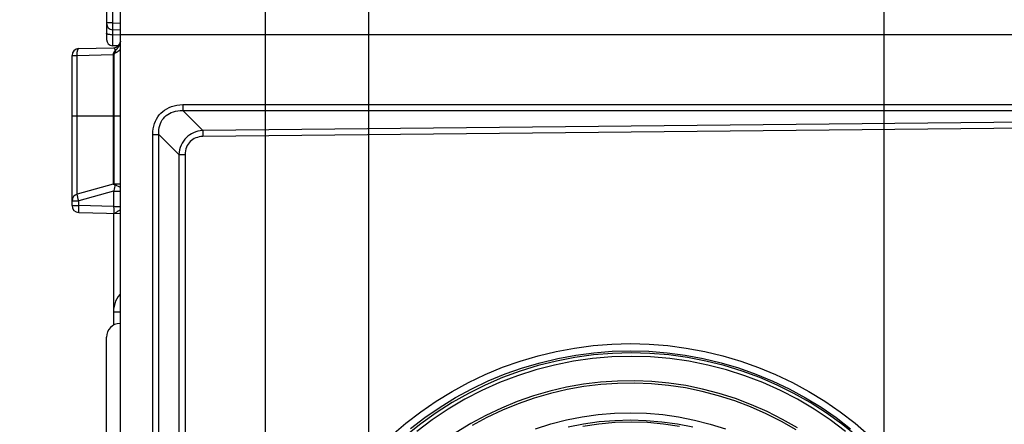
# Model space of a CAD drawing. Units: millimetres. Extents: x -3 to 844, y 0 to 594.
# Drawn here: x 184 to 219, y 136 to 151 of the extents above; entities that cross this region are included whole.
import ezdxf

# ---------------------------------------------------------------- set-up
doc = ezdxf.new("R2010")
doc.units = ezdxf.units.MM
doc.header["$LTSCALE"] = 46.255
doc.layers.get('0').update_dxf_attribs({"linetype": 'CONTINUOUS'})
for name, color, linetype in [('2D-BEMASSUNG', 7, 'CONTINUOUS'), ('AUSFORMSCHRAEGEN', 7, 'CONTINUOUS'), ('BEZUGSACHSEN', 7, 'CONTINUOUS'), ('FASEN', 7, 'CONTINUOUS'), ('RUNDUNGEN', 7, 'CONTINUOUS')]:
    doc.layers.add(name, color=color, linetype=linetype)
doc.styles.get("Standard").update_dxf_attribs({"font": 'txt', "width": 0.7})
doc.dimstyles.new('DIMSTYLE_12', dxfattribs={"dimtxt": 2.5, "dimasz": 3.5, "dimexe": 1.5, "dimexo": 0, "dimtad": 1, "dimlfac": 2, "dimdsep": 46, "dimtxsty": 'STANDARD', "dimblk": '_FILLED', "dimblk1": '_FILLED', "dimblk2": '_FILLED', "dimcen": 0.09, "dimclrt": 5, "dimazin": 2, "dimtp": 0.2, "dimtm": 0.2, "dimtfac": 1, "dimtofl": 0, "dimtmove": 0, "dimatfit": 3, "dimldrblk": '_FILLED', "dimfxl": 1, "dimtolj": 1, "dimarcsym": 0})
doc.dimstyles.new('DIMSTYLE_3', dxfattribs={"dimtxt": 2.5, "dimasz": 3.5, "dimexe": 1.5, "dimexo": 0, "dimtad": 1, "dimdec": 1, "dimlfac": 2, "dimdsep": 46, "dimtxsty": 'STANDARD', "dimblk": '_FILLED', "dimblk1": '_FILLED', "dimblk2": '_FILLED', "dimcen": 0.09, "dimclrt": 5, "dimazin": 2, "dimtp": 0.3, "dimtm": 0.3, "dimtfac": 1, "dimtdec": 1, "dimtofl": 0, "dimtmove": 0, "dimatfit": 3, "dimldrblk": '_FILLED', "dimfxl": 1, "dimtolj": 1, "dimarcsym": 0})

# ---------------------------------------------------------------- blocks, each defined once
blk = doc.blocks.new('_FILLED')
at = {"color": 0, "linetype": 'BYBLOCK'}
blk.add_solid([(0, 0), (-1, 0.125), (-1, -0.125)], dxfattribs=at)
blk = doc.blocks.new('*D42')
at = {"layer": '2D-BEMASSUNG', "color": 2, "linetype": 'CONTINUOUS'}
for p, q in [((192.618, 96.821), (192.618, 165.368)), ((196.368, 99.721), (196.368, 165.368)), ((192.618, 163.868), (186.313, 163.868)), ((186.313, 163.868), (194.493, 163.868)), ((202.368, 163.868), (194.493, 163.868)), ((196.368, 163.868), (202.368, 163.868))]:
    blk.add_line(p, q, dxfattribs=at)
at = {"layer": '2D-BEMASSUNG', "color": 2, "linetype": 'CONTINUOUS', "xscale": 3.5, "yscale": 3.5, "zscale": 3.5}
blk.add_blockref('_FILLED', (192.618, 163.868), dxfattribs=at)
at = {"layer": '2D-BEMASSUNG', "color": 2, "linetype": 'CONTINUOUS', "xscale": 3.5, "yscale": 3.5, "zscale": 3.5, "rotation": 180}
blk.add_blockref('_FILLED', (196.368, 163.868), dxfattribs=at)
at = {"layer": '2D-BEMASSUNG', "color": 5, "linetype": 'CONTINUOUS', "insert": (191.491, 166.993), "char_height": 2.5, "width": 7.76786, "attachment_point": 3, "line_spacing_factor": 0.9}
blk.add_mtext('7.5', dxfattribs=at)
blk = doc.blocks.new('*D45')
at = {"layer": '2D-BEMASSUNG', "color": 2, "linetype": 'CONTINUOUS'}
for p, q in [((196.368, 99.721), (196.368, 171.368)), ((243.969, 103.188), (243.969, 171.368)), ((196.368, 169.868), (220.168, 169.868)), ((243.969, 169.868), (220.168, 169.868))]:
    blk.add_line(p, q, dxfattribs=at)
at = {"layer": '2D-BEMASSUNG', "color": 2, "linetype": 'CONTINUOUS', "xscale": 3.5, "yscale": 3.5, "zscale": 3.5, "rotation": 180}
blk.add_blockref('_FILLED', (196.368, 169.868), dxfattribs=at)
at = {"layer": '2D-BEMASSUNG', "color": 2, "linetype": 'CONTINUOUS', "xscale": 3.5, "yscale": 3.5, "zscale": 3.5}
blk.add_blockref('_FILLED', (243.969, 169.868), dxfattribs=at)
at = {"layer": '2D-BEMASSUNG', "color": 5, "linetype": 'CONTINUOUS', "insert": (220.168, 172.993), "char_height": 2.5, "width": 10.71429, "attachment_point": 2, "line_spacing_factor": 0.9}
blk.add_mtext('95.2', dxfattribs=at)
blk = doc.blocks.new('*D48')
at = {"layer": '2D-BEMASSUNG', "color": 2, "linetype": 'CONTINUOUS'}
for p, q in [((215.018, 99.85), (215.018, 165.368)), ((243.874, 90.971), (243.874, 165.368)), ((215.018, 163.868), (229.446, 163.868)), ((243.874, 163.868), (229.446, 163.868))]:
    blk.add_line(p, q, dxfattribs=at)
at = {"layer": '2D-BEMASSUNG', "color": 2, "linetype": 'CONTINUOUS', "xscale": 3.5, "yscale": 3.5, "zscale": 3.5, "rotation": 180}
blk.add_blockref('_FILLED', (215.018, 163.868), dxfattribs=at)
at = {"layer": '2D-BEMASSUNG', "color": 2, "linetype": 'CONTINUOUS', "xscale": 3.5, "yscale": 3.5, "zscale": 3.5}
blk.add_blockref('_FILLED', (243.874, 163.868), dxfattribs=at)
at = {"layer": '2D-BEMASSUNG', "color": 5, "linetype": 'CONTINUOUS', "insert": (229.446, 166.993), "char_height": 2.5, "width": 10.71429, "attachment_point": 2, "line_spacing_factor": 0.9}
blk.add_mtext('57.7', dxfattribs=at)

msp = doc.modelspace()

# ---------------------------------------------------------------- linework, layer by layer
at = {"color": 7, "linetype": 'CONTINUOUS'}
msp.add_line((187.36841, 150.32739), (187.36841, 153.31113), dxfattribs=at)
at = {"color": 9, "linetype": 'CONTINUOUS'}
msp.add_line((235.36841, 150.32739), (187.36841, 150.32739), dxfattribs=at)
at = {"color": 7, "linetype": 'CONTINUOUS'}
for points in [[(214.00745, 135.81112), (213.47641, 136.23804), (212.92304, 136.63559), (212.34897, 137.00259), (211.75587, 137.33796), (211.14548, 137.64073), (210.5196, 137.91), (209.88007, 138.14499), (209.22875, 138.34501), (208.56756, 138.50947), (207.89843, 138.63788), (207.22334, 138.72987), (206.54426, 138.78518), (205.86318, 138.80363), (205.1821, 138.78518), (204.50302, 138.72987), (203.82792, 138.63788), (203.1588, 138.50947), (202.49761, 138.34501), (201.84629, 138.14499), (201.20675, 137.91), (200.58087, 137.64073), (199.97049, 137.33796), (199.37739, 137.00259), (198.80331, 136.63559), (198.24994, 136.23804), (197.71891, 135.81112)], [(213.62888, 135.96089), (213.07065, 136.38106), (212.48975, 136.76927), (211.88799, 137.12429), (211.26728, 137.445), (210.62957, 137.7304), (209.97686, 137.97959), (209.3112, 138.19179), (208.6347, 138.36632), (207.94948, 138.50264), (207.25769, 138.60032), (206.56151, 138.65905), (205.86314, 138.67865), (205.16477, 138.65905), (204.46859, 138.60032), (203.7768, 138.50264), (203.09158, 138.36632), (202.41508, 138.19179), (201.74942, 137.97959), (201.09671, 137.7304), (200.459, 137.445), (199.83829, 137.12429), (199.23654, 136.76927), (198.65563, 136.38106), (198.0974, 135.96089)]]:
    msp.add_lwpolyline(points, dxfattribs=at)
at = {"layer": 'AUSFORMSCHRAEGEN', "color": 7, "linetype": 'CONTINUOUS'}
msp.add_line((187.28388, 149.92443), (187.08556, 149.93136), dxfattribs=at)
at = {"layer": 'BEZUGSACHSEN', "color": 7, "linetype": 'CONTINUOUS'}
msp.add_lwpolyline([(207.61329, 136.14342), (207.0335, 136.22831), (206.44977, 136.27943), (205.86405, 136.29643), (205.27833, 136.27943), (204.6946, 136.22831), (204.11481, 136.14342)], dxfattribs=at)
at = {"layer": 'FASEN', "color": 7, "linetype": 'CONTINUOUS'}
for points in [[(197.19143, 135.82294), (197.70592, 136.26221), (198.24266, 136.674), (198.80024, 137.05706), (199.37707, 137.41048), (199.97165, 137.73315), (200.58226, 138.02433), (201.20729, 138.28307), (201.84499, 138.5088), (202.49365, 138.70077), (203.15144, 138.8586), (203.81661, 138.9817), (204.4873, 139.06988), (205.16168, 139.12275), (205.83791, 139.14033), (206.51412, 139.1224), (207.18847, 139.06917), (207.8591, 138.98064), (208.52419, 138.8572), (209.18188, 138.69903), (209.83041, 138.50672), (210.46797, 138.28065), (211.09284, 138.02158), (211.70326, 137.73008), (212.29762, 137.40709), (212.87422, 137.05337), (213.43156, 136.67), (213.96803, 136.25792), (214.48223, 135.81838)], [(197.87071, 136.06121), (198.39675, 136.46475), (198.94319, 136.84019), (199.50853, 137.18652), (200.09122, 137.50278), (200.68967, 137.78811), (201.30222, 138.04171), (201.92721, 138.2629), (202.56291, 138.45108), (203.20759, 138.60571), (203.85947, 138.72639), (204.51678, 138.81277), (205.17771, 138.86463), (205.84044, 138.88182), (206.50316, 138.86428), (207.16405, 138.81208), (207.8213, 138.72536), (208.47311, 138.60434), (209.11769, 138.44937), (209.75327, 138.26086), (210.37811, 138.03934), (210.9905, 137.78541), (211.58876, 137.49977), (212.17124, 137.1832), (212.73636, 136.83657), (213.28255, 136.46083), (213.80833, 136.05701)], [(202.39705, 136.05266), (202.95383, 136.22995), (203.51964, 136.3758), (204.09276, 136.48961), (204.67135, 136.57117), (205.2536, 136.62007), (205.83767, 136.63632), (206.42174, 136.6197), (207.00395, 136.57043), (207.58248, 136.4885), (208.15551, 136.37432), (208.72121, 136.22811), (209.27785, 136.05047)], [(203.57954, 136.12378), (204.13846, 136.2348), (204.70273, 136.31431), (205.27057, 136.36204), (205.84019, 136.37784), (206.4098, 136.36168), (206.9776, 136.31358), (207.54181, 136.23372), (208.10065, 136.12234)]]:
    msp.add_lwpolyline(points, dxfattribs=at)
at = {"layer": 'RUNDUNGEN', "color": 7, "linetype": 'CONTINUOUS'}
for p, q in [((186.86841, 151.68435), (186.86841, 150.15622)), ((187.36841, 150.49767), (187.08556, 150.50755)), ((187.36841, 126.43548), (187.36841, 150.32739)), ((185.86187, 149.82785), (187.12496, 149.86093)), ((185.61841, 144.14002), (185.61841, 149.57794)), ((187.10293, 144.91323), (185.80245, 144.55745)), ((187.36841, 144.92091), (187.13417, 144.91764)), ((185.86187, 143.8901), (187.36841, 143.85065)), ((187.11841, 143.8572), (187.11841, 139.80729)), ((186.86841, 106.43559), (186.86841, 139.37514))]:
    msp.add_line(p, q, dxfattribs=at)
at = {"layer": 'RUNDUNGEN', "color": 9, "linetype": 'CONTINUOUS'}
for p, q in [((187.08556, 151.65936), (187.08556, 150.75739)), ((187.08556, 150.75739), (186.86841, 150.75739)), ((187.08556, 150.75739), (187.08378, 150.69189)), ((187.08556, 150.75739), (187.36841, 150.74752)), ((187.08407, 150.39873), (187.08495, 150.35185)), ((187.08495, 150.35185), (187.08556, 150.32531)), ((187.08556, 150.32531), (187.08556, 149.93136)), ((187.20609, 149.67841), (187.17803, 149.74303)), ((185.61841, 149.57794), (185.80245, 149.57794)), ((185.80245, 149.57794), (187.10293, 149.61199)), ((185.80245, 144.55745), (185.80245, 149.57794)), ((187.10293, 149.61199), (187.10293, 144.91764)), ((187.13417, 149.61199), (187.10293, 149.61199)), ((187.13417, 149.61199), (187.13417, 144.91764)), ((189.6268, 147.79841), (189.6268, 147.58062)), ((189.6268, 147.79841), (233.11003, 147.79841)), ((185.61841, 147.39648), (187.36841, 147.39648)), ((189.6268, 147.58062), (190.35018, 146.85932)), ((189.6268, 147.58062), (233.11003, 147.58062)), ((232.81457, 147.28602), (190.35018, 146.85932)), ((232.81894, 147.06824), (190.35455, 146.64155)), ((188.54106, 126.62313), (188.54106, 146.71588)), ((188.54106, 146.71588), (188.71784, 146.71551)), ((188.71784, 146.71551), (188.75757, 146.71525)), ((188.75757, 126.62464), (188.75757, 146.71525)), ((188.75757, 146.71525), (189.48877, 145.9862)), ((190.35149, 146.81937), (190.35271, 146.76727)), ((190.35271, 146.76727), (190.35375, 146.70661)), ((190.35375, 146.70661), (190.35455, 146.64155)), ((189.48877, 145.9862), (189.48877, 126.62464)), ((189.48877, 145.9862), (189.52927, 145.98594)), ((189.52927, 145.98594), (189.70964, 145.98557)), ((189.70964, 145.98557), (189.70964, 126.63208)), ((187.10293, 144.91323), (187.10874, 144.91176)), ((187.10874, 144.91176), (187.17803, 144.89643)), ((187.15739, 144.80153), (187.14224, 144.7354)), ((187.16574, 144.83892), (187.15739, 144.80153)), ((187.17262, 144.87056), (187.16574, 144.83892)), ((187.17803, 144.89643), (187.17262, 144.87056)), ((187.23399, 144.87157), (187.28364, 144.84672)), ((187.12496, 144.66186), (185.86187, 144.31631)), ((187.12496, 144.66186), (187.12496, 144.10694)), ((187.12496, 144.66186), (187.36841, 144.66186)), ((185.61841, 144.31631), (185.86187, 144.31631)), ((185.61841, 144.14002), (185.86187, 144.14002)), ((185.86187, 144.31631), (185.8451, 144.37846)), ((185.85948, 144.01511), (185.8604, 144.07536)), ((185.8604, 144.07536), (185.86187, 144.14002)), ((185.86187, 144.14002), (185.86187, 144.31631)), ((187.12496, 144.10694), (185.86187, 144.14002)), ((187.12496, 144.10694), (187.12559, 144.08147)), ((187.12496, 144.10694), (187.36841, 144.10694)), ((187.12559, 144.08147), (187.1266, 144.033)), ((187.1266, 144.033), (187.12728, 143.98817)), ((187.36841, 140.28152), (187.11841, 140.28152))]:
    msp.add_line(p, q, dxfattribs=at)
for points in [[(187.08378, 150.69189), (187.08315, 150.66117), (187.08269, 150.63225), (187.08241, 150.60527), (187.08232, 150.581), (187.0824, 150.56005), (187.08267, 150.54227), (187.08311, 150.52775), (187.08374, 150.51686), (187.08456, 150.50996), (187.08556, 150.50755)], [(187.08556, 150.50755), (187.08495, 150.50605), (187.08445, 150.50153), (187.08406, 150.49398), (187.08377, 150.48353), (187.08362, 150.47032), (187.08357, 150.45481), (187.08363, 150.4378), (187.08407, 150.39873)], [(187.36772, 150.31771), (187.05125, 150.32635), (187.01794, 150.3288), (186.9864, 150.3326), (186.95738, 150.33766), (186.93156, 150.34387), (186.90956, 150.35107), (186.89188, 150.35909), (186.87895, 150.36775), (186.87106, 150.37685), (186.86841, 150.38616)], [(187.36842, 150.09334), (187.36757, 150.07137), (187.36524, 150.05054), (187.36171, 150.03097), (187.3572, 150.01258), (187.35191, 149.99528), (187.34602, 149.97904), (187.33968, 149.96379), (187.333, 149.94946), (187.32608, 149.93595), (187.31898, 149.92318), (187.31176, 149.91106), (187.30447, 149.89953), (187.29715, 149.88853), (187.28986, 149.87805), (187.28267, 149.86809), (187.27561, 149.85861), (187.26872, 149.8496), (187.26201, 149.84101), (187.25548, 149.83281), (187.24913, 149.82496), (187.24295, 149.81741), (187.23693, 149.81014)], [(185.80245, 149.57794), (185.80221, 149.61042), (185.80311, 149.64234), (185.8051, 149.67318), (185.80818, 149.7024), (185.81227, 149.72951), (185.81732, 149.75405), (185.82323, 149.7756), (185.82991, 149.7938), (185.83724, 149.80834), (185.8451, 149.81897), (185.85336, 149.82551), (185.86187, 149.82785)], [(187.17803, 149.74303), (187.1716, 149.73769), (187.16544, 149.73229), (187.15956, 149.72683), (187.15394, 149.7213), (187.14857, 149.71568), (187.14344, 149.70995), (187.13852, 149.70406), (187.13384, 149.69804), (187.12941, 149.69186), (187.1253, 149.68564), (187.12158, 149.67943), (187.11824, 149.6733), (187.11533, 149.66737), (187.1128, 149.66159), (187.11063, 149.65601), (187.10877, 149.6505), (187.10714, 149.64496), (187.10576, 149.63926), (187.10458, 149.63328), (187.10369, 149.62685), (187.10314, 149.61972), (187.10293, 149.61199)], [(187.12496, 149.86093), (187.13086, 149.86008), (187.13649, 149.85731), (187.1419, 149.85275), (187.14708, 149.84648), (187.15203, 149.83852), (187.15673, 149.82898), (187.16114, 149.81789), (187.16524, 149.80538), (187.169, 149.79155), (187.17239, 149.77648), (187.17539, 149.76027), (187.17803, 149.74303)], [(187.23693, 149.81014), (187.22528, 149.79626), (187.21967, 149.78965), (187.21414, 149.78318), (187.20868, 149.77685), (187.20314, 149.7705), (187.19741, 149.76401), (187.19139, 149.75732), (187.18492, 149.75031), (187.17803, 149.74303)], [(187.36841, 149.79477), (187.36305, 149.78907), (187.35246, 149.77848), (187.34213, 149.76871), (187.33206, 149.7597), (187.32227, 149.75137), (187.31274, 149.74364), (187.30348, 149.73647), (187.29445, 149.72978), (187.28561, 149.72352), (187.27697, 149.71765), (187.26856, 149.71216), (187.26027, 149.70698), (187.25207, 149.70206), (187.24376, 149.6973), (187.23517, 149.69258), (187.22613, 149.68789), (187.21641, 149.68316), (187.20609, 149.67841)], [(187.20609, 149.67841), (187.2, 149.67566), (187.19416, 149.67289), (187.18858, 149.67009), (187.18325, 149.66726), (187.17816, 149.66439), (187.17328, 149.66147), (187.16859, 149.65846), (187.16414, 149.6554), (187.15991, 149.65226), (187.15599, 149.64909), (187.15243, 149.64594), (187.14923, 149.64284), (187.14643, 149.63984), (187.144, 149.63692), (187.14189, 149.63411), (187.14008, 149.63132), (187.13849, 149.62854), (187.13713, 149.62567), (187.13596, 149.62266), (187.13505, 149.61943), (187.13446, 149.61586), (187.13417, 149.61199)], [(188.54106, 146.71588), (188.54571, 146.82275), (188.55791, 146.92413), (188.57787, 147.0199), (188.60499, 147.11042), (188.63877, 147.19606), (188.67904, 147.27668), (188.72547, 147.35226), (188.77798, 147.42271), (188.83639, 147.488), (188.90072, 147.54793), (188.9708, 147.60235), (189.04697, 147.65103), (189.12965, 147.69391), (189.21847, 147.73025), (189.31352, 147.75944), (189.41376, 147.78092), (189.51807, 147.79381), (189.6268, 147.79841)], [(188.75757, 146.71525), (188.75699, 146.80462), (188.76346, 146.88941), (188.77646, 146.96902), (188.79561, 147.04393), (188.82061, 147.11449), (188.85122, 147.18055), (188.88724, 147.24215), (188.92855, 147.2992), (188.97504, 147.35166), (189.02671, 147.39941), (189.08343, 147.44227), (189.14549, 147.48011), (189.21324, 147.51279), (189.28643, 147.53975), (189.36511, 147.56048), (189.44851, 147.57446), (189.53582, 147.58126), (189.6268, 147.58062)], [(190.35018, 146.85932), (190.26203, 146.85004), (190.17754, 146.83354), (190.09749, 146.81041), (190.02135, 146.78087), (189.94867, 146.74491), (189.88, 146.70281), (189.81566, 146.65477), (189.75593, 146.60092), (189.70105, 146.54134), (189.65146, 146.47627), (189.60756, 146.40589), (189.5698, 146.33049), (189.5386, 146.25037), (189.51441, 146.16596), (189.49765, 146.07772), (189.48877, 145.9862)], [(190.35455, 146.64155), (190.28508, 146.63758), (190.21914, 146.62812), (190.15681, 146.61311), (190.09784, 146.59276), (190.04187, 146.56726), (189.98932, 146.53672), (189.94044, 146.50132), (189.89545, 146.46112), (189.85452, 146.4162), (189.81801, 146.36672), (189.78622, 146.3128), (189.75947, 146.25469), (189.73812, 146.19255), (189.72248, 146.12676), (189.71304, 146.05782), (189.70964, 145.98557)], [(190.35018, 146.85932), (190.35084, 146.84106), (190.35149, 146.81937)], [(187.20609, 144.91865), (187.20108, 144.91795), (187.19614, 144.91602), (187.19132, 144.91286), (187.18666, 144.90851), (187.18222, 144.90301), (187.17803, 144.89643)], [(187.17803, 144.89643), (187.18884, 144.89223), (187.19985, 144.88769), (187.21095, 144.88268), (187.2223, 144.87728), (187.23399, 144.87157)], [(187.28364, 144.84672), (187.33322, 144.82231), (187.34411, 144.81673), (187.35368, 144.81145), (187.36137, 144.80648), (187.36653, 144.8019), (187.36842, 144.79765)], [(185.8451, 144.37846), (185.82991, 144.4364), (185.82323, 144.46256), (185.81732, 144.48624), (185.81227, 144.50703), (185.80818, 144.52459), (185.8051, 144.53862), (185.80311, 144.54888), (185.80221, 144.55519), (185.80245, 144.55745)], [(187.14224, 144.7354), (187.13091, 144.68678), (187.12496, 144.66186)], [(185.86187, 143.8901), (185.86107, 143.89226), (185.8604, 143.89866), (185.85987, 143.90918), (185.85948, 143.92364), (185.85924, 143.94181), (185.85916, 143.96336), (185.85924, 143.98794), (185.85948, 144.01511)], [(187.12728, 143.98817), (187.12762, 143.94771), (187.12767, 143.92967), (187.12762, 143.91332), (187.12749, 143.89882), (187.12726, 143.88629), (187.12696, 143.87588), (187.12657, 143.86769), (187.12611, 143.86179), (187.12557, 143.85821), (187.12496, 143.85703)], [(187.12497, 143.85703), (187.13891, 143.85787), (187.15426, 143.86123), (187.17099, 143.86762), (187.18869, 143.87685), (187.2071, 143.88817), (187.22572, 143.90085), (187.24421, 143.91359), (187.26188, 143.92588), (187.27813, 143.93667), (187.29283, 143.94606), (187.3057, 143.954)], [(187.3057, 143.954), (187.32693, 143.96643), (187.33552, 143.97133), (187.34289, 143.97563), (187.34912, 143.97932), (187.35429, 143.98256), (187.3585, 143.98538), (187.36183, 143.98788), (187.36439, 143.99007), (187.36625, 143.99203), (187.3675, 143.99377), (187.3682, 143.99538), (187.36841, 143.99677)], [(187.36841, 140.94615), (187.34736, 140.92315), (187.29009, 140.84707), (187.2403, 140.76527), (187.19813, 140.67773), (187.16395, 140.5841), (187.13887, 140.48595), (187.12358, 140.38493), (187.11841, 140.28152)], [(211.8796, 136.08666), (211.3424, 136.39722), (210.78929, 136.67847), (210.22188, 136.9296), (209.64179, 137.14988), (209.05072, 137.33866), (208.45038, 137.49541), (207.8425, 137.61968), (207.22883, 137.7111), (206.61114, 137.76942), (205.99121, 137.79447), (205.37083, 137.78617), (204.75177, 137.74455), (204.13583, 137.66973), (203.52477, 137.56192), (202.92038, 137.42143), (202.32439, 137.24867), (201.73854, 137.04413), (201.16454, 136.80842), (200.60401, 136.5422), (200.05856, 136.24625), (199.52976, 135.9214)], [(211.83299, 136.01247), (211.29987, 136.32072), (210.75093, 136.59982), (210.18782, 136.84908), (209.61211, 137.06767), (209.02552, 137.25507), (208.42971, 137.4106), (207.82643, 137.53397), (207.21739, 137.62467), (206.60438, 137.68258), (205.98913, 137.70741), (205.37344, 137.69921), (204.75906, 137.65787), (204.14777, 137.58364), (203.54134, 137.47661), (202.94151, 137.33721), (202.35004, 137.16571), (201.76861, 136.96275), (201.19896, 136.72878), (200.64265, 136.46461), (200.10135, 136.17085)]]:
    msp.add_lwpolyline(points, dxfattribs=at)
at = {"layer": 'RUNDUNGEN', "color": 7, "linetype": 'CONTINUOUS'}
for centre, radius, start, end in [((187.09341, 150.73241), 0.225, 180, 267.999999), ((187.09341, 150.15622), 0.225, 180, 268), ((187.11841, 150.11084), 0.25, 271.5, 355.997466), ((185.86841, 149.57794), 0.25, 91.5, 180), ((187.13591, 144.79266), 0.125, 90.8, 105.3), ((185.86841, 144.31631), 0.25, 105.3, 180), ((185.86841, 144.14002), 0.25, 180, 268.5), ((187.36841, 139.37514), 0.5, 92, 180)]:
    msp.add_arc(centre, radius, start, end, dxfattribs=at)

# ---------------------------------------------------------------- dimensions: what is measured, and where the dimension line sits
at = {"layer": '2D-BEMASSUNG', "color": 2, "linetype": 'CONTINUOUS'}
dim = msp.add_linear_dim(base=(196.36841, 169.86811), p1=(243.96858, 103.1878), p2=(196.36841, 99.72148), angle=180, dimstyle='DIMSTYLE_3', dxfattribs=at)
dim.commit()
dim.dimension.update_dxf_attribs({"geometry": '*D45', "text_midpoint": (219.81136, 169.86811), "dimtype": 160})
for base, p1, p2, dimstyle, picture, middle in [((196.36841, 163.86811), (192.61841, 96.82148), (196.36841, 99.72148), 'DIMSTYLE_12', '*D42', (188.54498, 163.86811)), ((243.87381, 163.86811), (215.01841, 99.85048), (243.87381, 90.97148), 'DIMSTYLE_3', '*D48', (229.08897, 163.86811))]:
    dim = msp.add_linear_dim(base=base, p1=p1, p2=p2, dimstyle=dimstyle, dxfattribs=at)
    dim.commit()
    dim.dimension.update_dxf_attribs({"geometry": picture, "text_midpoint": middle, "dimtype": 160})

doc.saveas('drawing.dxf')
